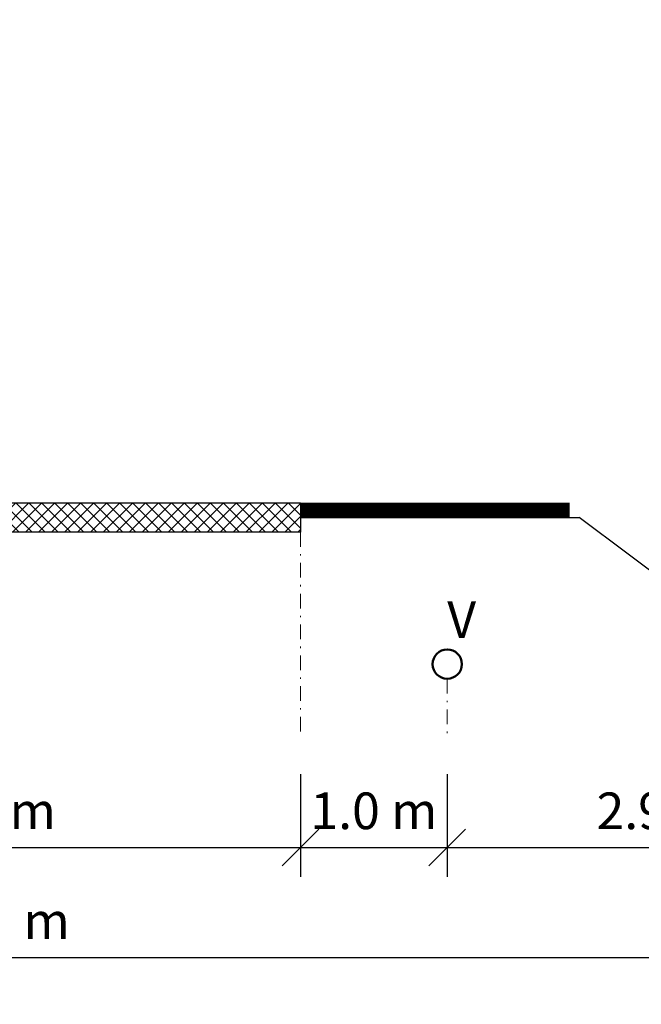
# Model space of a CAD drawing. Extents: x 417776 to 419837, y 6458830 to 6460888.
# Drawn here: x 418879 to 418921, y 6460087 to 6460154 of the extents above; entities that cross this region are included whole.
import ezdxf
from ezdxf.enums import TextEntityAlignment as Align

# ---------------------------------------------------------------- set-up
doc = ezdxf.new("R2010")
doc.units = 0
doc.header["$MEASUREMENT"] = 0
doc.linetypes.add('DASHDOT', pattern=[1, 0.5, -0.25, 0, -0.25])
doc.layers.get('0').update_dxf_attribs({"lineweight": 0})
doc.layers.add('LÕIKED', color=7, linetype='Continuous')
doc.layers.add('UUS_TEEKATE', color=8, linetype='Continuous', lineweight=9)
doc.styles.add('STANDARDkitsas25', font='ARIALN.TTF', dxfattribs={"height": 2.5})
doc.linetypes.add('ZIGZAG', pattern='A,0.0001,-0.2,[131,ltypeshp.shx,S=0.2,R=0,X=-0.2,Y=0],-0.4,[131,ltypeshp.shx,S=0.2,R=180,X=0.2,Y=0],-0.2', length=0.8001)
doc.dimstyles.new('MINU', dxfattribs={"dimtxt": 2.5, "dimasz": 1.25, "dimexe": 1, "dimexo": 0, "dimgap": 0.3, "dimtad": 1, "dimdec": 1, "dimzin": 0, "dimdsep": 46, "dimtxsty": 'STANDARDkitsas25', "dimblk": 'OBLIQUE', "dimcen": 1.25, "dimadec": 0, "dimazin": 0, "dimtfac": 1, "dimtdec": 1, "dimtofl": 0, "dimtmove": 2, "dimatfit": 3, "dimldrblk": 'OBLIQUE', "dimfxl": 0, "dimtolj": 1, "dimtzin": 0, "dimarcsym": 0})

# ---------------------------------------------------------------- blocks, each defined once
blk = doc.blocks.new('_Oblique')
at = {"color": 0, "linetype": 'ByBlock', "lineweight": -2}
blk.add_line((-0.5, -0.5), (0.5, 0.5), dxfattribs=at)
blk = doc.blocks.new('*D116')
at = {"layer": 'LÕIKED', "lineweight": -2}
for p, q in [((418855.69555, 6460102.437), (418855.69555, 6460095.437)), ((418897.69555, 6460102.437), (418897.69555, 6460095.437))]:
    blk.add_line(p, q, dxfattribs=at)
at = {"layer": 'LÕIKED', "color": 0, "lineweight": -2}
blk.add_line((418855.69555, 6460097.437), (418897.69555, 6460097.437), dxfattribs=at)
at = {"layer": 'LÕIKED', "color": 0, "lineweight": -2, "xscale": 2.5, "yscale": 2.5, "zscale": 2.5, "rotation": 180}
blk.add_blockref('_Oblique', (418855.69555, 6460097.437), dxfattribs=at)
at = {"layer": 'LÕIKED', "color": 0, "lineweight": -2, "xscale": 2.5, "yscale": 2.5, "zscale": 2.5}
blk.add_blockref('_Oblique', (418897.69555, 6460097.437), dxfattribs=at)
at = {"layer": 'LÕIKED', "color": 0, "lineweight": 15, "insert": (418876.69555, 6460099.937), "char_height": 2.5, "attachment_point": 5, "style": 'STANDARDkitsas25'}
blk.add_mtext('\\A1;4.2 m', dxfattribs=at)
blk = doc.blocks.new('*D117')
at = {"layer": 'LÕIKED', "lineweight": -2}
for p, q in [((418816.69555, 6460094.937), (418816.69555, 6460087.937)), ((418936.69555, 6460094.937), (418936.69555, 6460087.937))]:
    blk.add_line(p, q, dxfattribs=at)
at = {"layer": 'LÕIKED', "color": 0, "lineweight": -2}
blk.add_line((418816.69555, 6460089.937), (418936.69555, 6460089.937), dxfattribs=at)
at = {"layer": 'LÕIKED', "color": 0, "lineweight": -2, "xscale": 2.5, "yscale": 2.5, "zscale": 2.5, "rotation": 180}
blk.add_blockref('_Oblique', (418816.69555, 6460089.937), dxfattribs=at)
at = {"layer": 'LÕIKED', "color": 0, "lineweight": -2, "xscale": 2.5, "yscale": 2.5, "zscale": 2.5}
blk.add_blockref('_Oblique', (418936.69555, 6460089.937), dxfattribs=at)
at = {"layer": 'LÕIKED', "color": 0, "lineweight": 15, "insert": (418876.69555, 6460092.437), "char_height": 2.5, "attachment_point": 5, "style": 'STANDARDkitsas25'}
blk.add_mtext('\\A1;12.0 m', dxfattribs=at)
blk = doc.blocks.new('*D119')
at = {"layer": 'LÕIKED', "lineweight": -2}
for p, q in [((418897.69555, 6460102.437), (418897.69555, 6460095.437)), ((418907.69555, 6460102.437), (418907.69555, 6460095.437))]:
    blk.add_line(p, q, dxfattribs=at)
at = {"layer": 'LÕIKED', "color": 0, "lineweight": -2}
blk.add_line((418897.69555, 6460097.437), (418907.69555, 6460097.437), dxfattribs=at)
at = {"layer": 'LÕIKED', "color": 0, "lineweight": -2, "xscale": 2.5, "yscale": 2.5, "zscale": 2.5, "rotation": 180}
blk.add_blockref('_Oblique', (418897.69555, 6460097.437), dxfattribs=at)
at = {"layer": 'LÕIKED', "color": 0, "lineweight": -2, "xscale": 2.5, "yscale": 2.5, "zscale": 2.5}
blk.add_blockref('_Oblique', (418907.69555, 6460097.437), dxfattribs=at)
at = {"layer": 'LÕIKED', "color": 0, "lineweight": 15, "insert": (418902.69555, 6460099.937), "char_height": 2.5, "attachment_point": 5, "style": 'STANDARDkitsas25'}
blk.add_mtext('\\A1;1.0 m', dxfattribs=at)
blk = doc.blocks.new('*D120')
at = {"layer": 'LÕIKED', "lineweight": -2}
for p, q in [((418907.69555, 6460102.437), (418907.69555, 6460095.437)), ((418936.69555, 6460102.437), (418936.69555, 6460095.437))]:
    blk.add_line(p, q, dxfattribs=at)
at = {"layer": 'LÕIKED', "color": 0, "lineweight": -2}
blk.add_line((418907.69555, 6460097.437), (418936.69555, 6460097.437), dxfattribs=at)
at = {"layer": 'LÕIKED', "color": 0, "lineweight": -2, "xscale": 2.5, "yscale": 2.5, "zscale": 2.5, "rotation": 180}
blk.add_blockref('_Oblique', (418907.69555, 6460097.437), dxfattribs=at)
at = {"layer": 'LÕIKED', "color": 0, "lineweight": -2, "xscale": 2.5, "yscale": 2.5, "zscale": 2.5}
blk.add_blockref('_Oblique', (418936.69555, 6460097.437), dxfattribs=at)
at = {"layer": 'LÕIKED', "color": 0, "lineweight": 15, "insert": (418922.19555, 6460099.937), "char_height": 2.5, "attachment_point": 5, "style": 'STANDARDkitsas25'}
blk.add_mtext('\\A1;2.9 m', dxfattribs=at)

msp = doc.modelspace()

# ---------------------------------------------------------------- hatches: boundary and pattern name
at = {"layer": 'LÕIKED'}
h = msp.add_hatch(dxfattribs=at)
h.set_pattern_fill('ANSI37', color=9, scale=5, style=0)
h.set_pattern_definition([(45, (220.2541, 719.4853), (-0.44194173824, 0.44194173824), []), (135, (220.2541, 719.4853), (-0.44194173824, -0.44194173824), [])])
h.paths.add_polyline_path([(418897.69555, 6460118.937), (418855.69555, 6460118.937), (418855.69555, 6460120.937), (418897.69555, 6460120.937)])
at = {"layer": 'UUS_TEEKATE'}
h = msp.add_hatch(dxfattribs=at)
h.set_pattern_fill('ANSI37', color=41, angle=42.677, style=0)
h.set_pattern_definition([(87.677, (0, 0), (-0.1248972755843, 0.0050666114532), []), (177.677, (0, 0), (-0.0050666114532, -0.1248972755843), [])])
edge = h.paths.add_edge_path()
edge.add_line((418847.221, 6459887.443), (418842.425, 6459892.502))
edge.add_arc((412142.63738, 6467034.21311), 9792.4048, 313.063941175, 313.171314172, ccw=False)
edge.add_arc((418131.33117, 6460626.47704), 1021.7985, 312.73154234, 313.0639398, ccw=False)
edge.add_arc((-1870807.78009, 8938387.72313), 3374231.40475, 312.73069356362, 312.73154234271, ccw=False)
edge.add_arc((417704.15966, 6461015.2541), 1597.23415, 312.69177869, 312.73079063, ccw=False)
edge.add_arc((409893.19413, 6469482.35377), 13116.9112, 312.624369023, 312.691778692, ccw=False)
edge.add_arc((424817.27657, 6453266.38648), 8921.36985, 132.624380019, 132.706111656)
edge.add_arc((419418.83835, 6459115.36599), 961.86632, 132.70611166, 133.51947203)
edge.add_arc((417936.67726, 6460676.17524), 1190.5572, 312.78839185, 313.51947052, ccw=False)
edge.add_arc((417770.54457, 6460855.65516), 1435.12439, 312.16296486, 312.78839185, ccw=False)
edge.add_arc((419569.10828, 6458869.53765), 1244.33342, 132.16297431, 132.83463538)
edge.add_arc((428952.27636, 6448748.91678), 15045.44968, 132.834635383, 132.879957754)
edge.add_arc((438811.73327, 6438131.42581), 29534.75626, 132.879949747, 132.912297829)
edge.add_arc((422728.24522, 6455431.87213), 5913.07066, 132.912297829, 133.076877112)
edge.add_arc((417556.7641, 6460962.7098), 1658.87641, 312.76615191, 313.07687421, ccw=False)
edge.add_arc((418420.90558, 6460028.41534), 386.22302, 312.2074646, 312.7661519, ccw=False)
edge.add_arc((411588.81586, 6467561.18766), 10555.7908, 312.1005999, 312.207466223, ccw=False)
edge.add_arc((417097.63374, 6461464.58643), 2339.00183, 311.62138065, 312.1005999, ccw=False)
edge.add_arc((419081.94745, 6459231.27922), 648.49913, 131.62137904, 132.53149901)
edge.add_arc((419545.04655, 6458726.45271), 1333.56159, 132.53149901, 133.06662709)
edge.add_arc((416305.531, 6462192.31869), 3410.55982, 312.7320083, 313.06662729, ccw=False)
edge.add_arc((324711.34791, 6561340.79024), 138391.72068, 312.7220930087, 312.7320083004, ccw=False)
edge.add_arc((361828.93668, 6521147.94784), 83681.75837, 312.7093439841, 312.7220950192, ccw=False)
edge.add_arc((417545.56151, 6460788.17377), 1537.71044, 312.66777628, 312.70934398, ccw=False)
edge.add_arc((412841.77019, 6465885.39123), 8473.65131, 312.573989075, 312.695217864, ccw=False)
edge.add_line((418574.5489, 6459645.358), (418558.1519, 6459630.235))
edge.add_line((418558.1519, 6459630.235), (418540.2139, 6459614.049))
edge.add_line((418540.2139, 6459614.049), (418531.37527, 6459605.9064))
edge.add_line((418531.37527, 6459605.9064), (418536.2942, 6459600.567))
edge.add_line((418536.2942, 6459600.567), (418545.6315, 6459609.169))
edge.add_line((418545.6315, 6459609.169), (418562.8554, 6459625.067))
edge.add_line((418562.8554, 6459625.067), (418579.0383, 6459640.039))
edge.add_line((418579.0383, 6459640.039), (418593.58835, 6459653.31378))
edge.add_arc((408615.87276, 6470527.8527), 14758.40116, 312.537314511, 312.541754432)
edge.add_arc((33587.26356, 6879201.44349), 569429.98105, 312.5417544323, 312.5437815099)
edge.add_arc((623669.22159, 6236234.02851), 303269.17328, 132.5408649131, 132.5446710328, ccw=False)
edge.add_arc((422222.72661, 6455759.75573), 5322.4746, 132.30819989, 132.54086491, ccw=False)
edge.add_arc((417402.99962, 6461055.04385), 1837.8218, 312.30820104, 312.70414705)
edge.add_arc((415170.07511, 6463474.48957), 5130.18713, 312.70414705, 312.75461094)
edge.add_arc((337350.59053, 6547645.51358), 119762.78923, 312.7546205889, 312.7650650525)
edge.add_arc((387482.64196, 6493441.56518), 45929.93338, 312.765065052, 312.777839203)
edge.add_arc((339523.64813, 6545272.88335), 116545.44606, 312.777799977, 312.7858191947)
edge.add_arc((418042.32659, 6460438.31592), 950.95356, 312.78581919, 313.41946243)
edge.add_arc((419759.84834, 6458623.32299), 1547.86223, 132.92280483, 133.41946318, ccw=False)
edge.add_arc((419023.90326, 6459414.66235), 467.19894, 131.0051278, 132.9228048, ccw=False)
edge.add_arc((418452.43242, 6460071.94548), 403.77755, 311.0051326, 313.0679366)
edge.add_arc((416069.16627, 6462621.61767), 3893.87581, 313.06793664, 313.21870768)
edge.add_arc((409735.0897, 6469362.31208), 13143.60483, 313.218708191, 313.300771993)
edge.add_arc((415449.25317, 6463298.75279), 4811.83339, 313.30077199, 313.5332641)
edge.add_arc((419869.01734, 6458646.70505), 1605.00879, 133.13070759, 133.53326042, ccw=False)
edge.add_arc((419056.44101, 6459514.11076), 416.44959, 131.4608246, 133.1307076, ccw=False)
edge.add_arc((418325.82905, 6460341.056), 687.01416, 311.46082495, 312.7609296)
edge.add_arc((416670.4542, 6462131.14524), 3125.18672, 312.7609296, 313.03356152)
edge.add_arc((419912.11311, 6458658.97138), 1625.00737, 132.65547678, 133.03355787, ccw=False)
edge.add_arc((421145.0128, 6457320.80584), 3444.54815, 132.61066096, 132.65547678, ccw=False)
edge.add_arc((260395.36614, 6632069.20821), 233994.81891, 312.6107031464, 312.616136017)
edge.add_arc((416363.49746, 6462550.98219), 3641.85727, 312.61613602, 312.74330398)
edge.add_arc((408824.05222, 6470709.0204), 14750.26949, 312.743304526, 312.806493191)

# ---------------------------------------------------------------- linework, layer by layer
at = {"layer": 'LÕIKED', "lineweight": 30}
msp.add_lwpolyline([(418897.69555, 6460118.937), (418855.69555, 6460118.937), (418855.69555, 6460120.937), (418897.69555, 6460120.937)], close=True, dxfattribs=at)
at = {"layer": 'LÕIKED', "color": 92, "linetype": 'ZIGZAG', "lineweight": 35, "const_width": 1, "flags": 128}
msp.add_lwpolyline([(418916.02888, 6460120.437), (418897.69555, 6460120.437)], dxfattribs=at)
at = {"layer": 'LÕIKED', "lineweight": 30, "flags": 128}
msp.add_lwpolyline([(418897.69555, 6460119.937), (418916.69555, 6460119.937)], dxfattribs=at)
at = {"layer": 'LÕIKED', "color": 5, "lineweight": 30}
msp.add_lwpolyline([(418936.69555, 6460119.937), (418926.69555, 6460112.437), (418916.69555, 6460119.937)], dxfattribs=at)
at = {"layer": 'LÕIKED', "linetype": 'DASHDOT', "lineweight": 13, "ltscale": 2}
for points in [[(418897.69555, 6460118.937), (418897.69555, 6460104.937)], [(418907.69555, 6460108.937), (418907.69555, 6460104.937)]]:
    msp.add_lwpolyline(points, dxfattribs=at)
at = {"layer": 'LÕIKED', "color": 4, "lineweight": 50}
msp.add_circle((418907.69555, 6460109.937), 1, dxfattribs=at)

# ---------------------------------------------------------------- texts
at = {"layer": 'LÕIKED', "ltscale": 4, "style": 'STANDARDkitsas25'}
msp.add_text('V ', height=2.5, dxfattribs=at).set_placement((418907.69555, 6460110.937), align=Align.BOTTOM_LEFT)

# ---------------------------------------------------------------- dimensions: what is measured, and where the dimension line sits
at = {"layer": 'LÕIKED', "lineweight": 15}
for base, p1, p2, text, picture, middle in [((418897.69555, 6460097.437), (418855.69555, 6460104.937), (418897.69555, 6460104.937), '4.2 m', '*D116', (418876.69555, 6460099.937)), ((418907.69555, 6460097.437), (418897.69555, 6460104.937), (418907.69555, 6460104.937), '1.0 m', '*D119', (418902.69555, 6460099.937)), ((418936.69555, 6460097.437), (418907.69555, 6460104.937), (418936.69555, 6460104.937), '2.9 m', '*D120', (418922.19555, 6460099.937)), ((418936.69555, 6460089.937), (418816.69555, 6460097.437), (418936.69555, 6460097.437), '12.0 m', '*D117', (418876.69555, 6460092.437))]:
    dim = msp.add_linear_dim(base=base, p1=p1, p2=p2, angle=0, text=text, dimstyle='MINU', override={"dimasz": 2.5, "dimexe": 2, "dimexo": 2.5, "dimgap": 1, "dimtxsty": 'STANDARDkitsas25', "dimclre": 256}, dxfattribs=at)
    dim.commit()
    dim.dimension.update_dxf_attribs({"geometry": picture, "text_midpoint": middle, "dimtype": 161})

doc.saveas('drawing.dxf')
